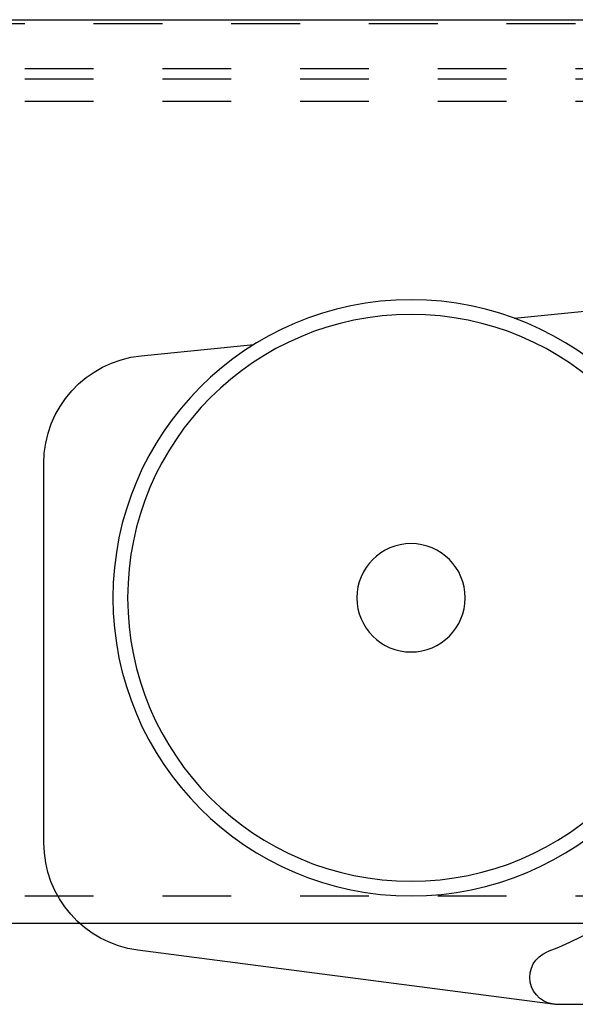
# Model space of a CAD drawing. Units: inches. Extents: x 30 to 516, y -175 to 581.
# Drawn here: x 398 to 399, y 353 to 354 of the extents above; entities that cross this region are included whole.
import ezdxf

# ---------------------------------------------------------------- set-up
doc = ezdxf.new("R2010")
doc.units = ezdxf.units.IN
doc.header["$LTSCALE"] = 0.5
doc.header["$MEASUREMENT"] = 0
doc.linetypes.add('HIDDEN2', pattern=[0.1875, 0.125, -0.0625])
doc.linetypes.add('phl_thick', pattern=[0])
for name, color, linetype in [('RD-HARDWARE', 1, 'Continuous'), ('RD-HATCH', 251, 'Continuous'), ('RD-WALL', 7, 'Continuous')]:
    doc.layers.add(name, color=color, linetype=linetype)

# ---------------------------------------------------------------- blocks, each defined once
blk = doc.blocks.new('norm.wheel2')
at = {"layer": 'RD-HARDWARE'}
for p, q in [((392.0726, 362.4552), (391.8404, 362.4786)), ((392.615, 362.4007), (392.4511, 362.4172)), ((392.7563, 361.6932), (392.7563, 362.2444)), ((392.0134, 361.4585), (392.6197, 361.5373)), ((390.6213, 361.4585), (392.0134, 361.4585))]:
    blk.add_line(p, q, dxfattribs=at)
for radius in [0.4331, 0.4117, 0.0787]:
    blk.add_circle((392.2229, 362.0491), radius, dxfattribs=at)
for centre, radius, start, end in [((392.2229, 362.0491), 0.5512, 133.6028, 248.9605), ((392.5993, 362.2444), 0.1571, 359.9893, 84.2557), ((392.5992, 361.693), 0.1571, 277.4952, 0.0511), ((392.0109, 361.4979), 0.0394, 270, 68.9605)]:
    blk.add_arc(centre, radius, start, end, dxfattribs=at)
blk = doc.blocks.new('*U41')
at = {"layer": 'RD-HARDWARE', "linetype": 'HIDDEN2'}
for p, q in [((512.1858, 354.4033), (357.1858, 354.4033)), ((357.1858, 354.3383), (512.1858, 354.3383)), ((357.1858, 354.3234), (512.1858, 354.3234)), ((357.1858, 354.2906), (512.1858, 354.2906)), ((357.1858, 353.1362), (512.1858, 353.1362))]:
    blk.add_line(p, q, dxfattribs=at)
at = {"layer": 'RD-HARDWARE', "linetype": 'phl_thick'}
blk.add_line((357.1858, 353.0967), (512.1858, 353.0967), dxfattribs=at)
at = {"layer": 'RD-WALL'}
blk.add_line((357.1858, 354.4092), (512.1858, 354.4092), dxfattribs=at)
at = {"layer": 'RD-HARDWARE', "xscale": -1}
blk.add_blockref('norm.wheel2', (790.5699, -8.4798), dxfattribs=at)

msp = doc.modelspace()

# ---------------------------------------------------------------- block references
at = {"layer": 'RD-HATCH'}
msp.add_blockref('*U41', (0, 0), dxfattribs=at)

doc.saveas('drawing.dxf')
